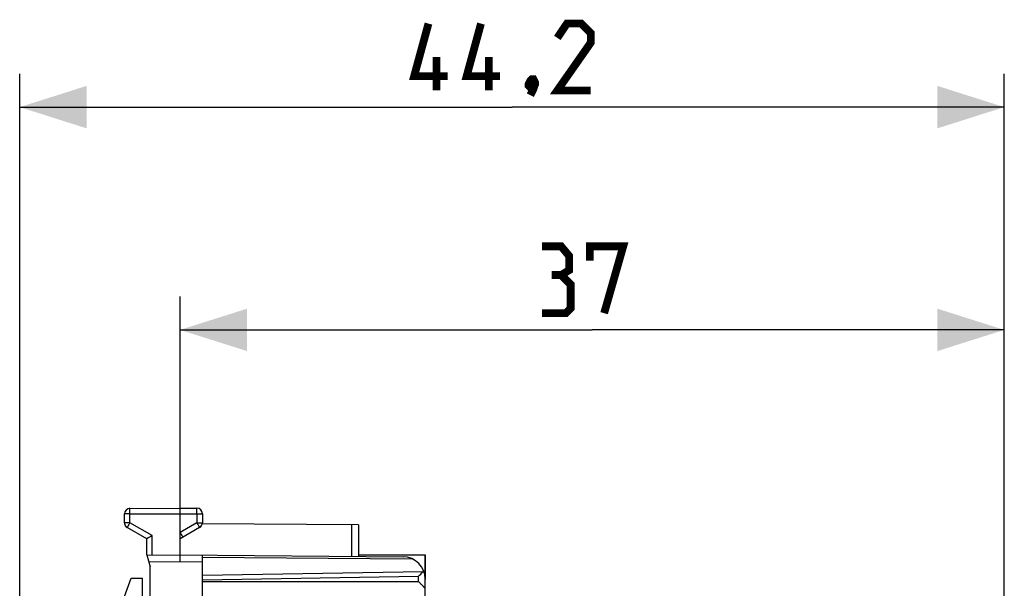
# Model space of a CAD drawing. Units: millimetres. Extents: x -74 to 32, y -25 to 46.
# Drawn here: x -74 to -30, y 21 to 46 of the extents above; entities that cross this region are included whole.
import ezdxf

# ---------------------------------------------------------------- set-up
doc = ezdxf.new("R2010")
doc.units = ezdxf.units.MM
doc.header["$LTSCALE"] = 16.335
doc.layers.get('0').update_dxf_attribs({"linetype": 'CONTINUOUS'})
doc.layers.add('DRAFT', color=7, linetype='CONTINUOUS')
doc.layers.add('RACCORDO', color=7, linetype='CONTINUOUS')
doc.styles.get("Standard").update_dxf_attribs({"font": 'txt', "width": 0.8})
doc.dimstyles.new('DIMSTYLE_1', dxfattribs={"dimtxt": 3, "dimasz": 3, "dimexe": 0.18, "dimexo": 0.0625, "dimgap": 0.09, "dimtad": 1, "dimdsep": 46, "dimtxsty": 'STANDARD', "dimblk": '_FILLED', "dimblk1": '_FILLED', "dimblk2": '_FILLED', "dimcen": 0.09, "dimadec": 0, "dimazin": 0, "dimtfac": 1, "dimtofl": 0, "dimtmove": 0, "dimatfit": 3, "dimldrblk": '_FILLED', "dimfxl": 1, "dimtolj": 1, "dimarcsym": 0})

# ---------------------------------------------------------------- blocks, each defined once
blk = doc.blocks.new('_FILLED')
at = {"color": 0, "linetype": 'BYBLOCK'}
blk.add_solid([(0, 0), (-1, 0.317), (-1, -0.317)], dxfattribs=at)
blk = doc.blocks.new('*D2')
at = {"color": 7, "linetype": 'CONTINUOUS'}
for p, q in [((-74.018, 5.227), (-74.018, 44)), ((-29.822, 18.369), (-29.822, 44)), ((-74.018, 42.5), (-51.92, 42.5)), ((-29.822, 42.5), (-51.92, 42.5))]:
    blk.add_line(p, q, dxfattribs=at)
at = {"color": 7, "linetype": 'CONTINUOUS', "xscale": 3, "yscale": 3, "zscale": 3}
for p, rotation in [((-74.018, 42.5), 180.0000016019), ((-29.822, 42.5), 1.6019e-06)]:
    blk.add_blockref('_FILLED', p, dxfattribs=dict(at, rotation=rotation))
blk = doc.blocks.new('*D3')
at = {"color": 7, "linetype": 'CONTINUOUS'}
for p, q in [((-66.818, 23.912), (-66.818, 34)), ((-29.822, 18.369), (-29.822, 34)), ((-66.818, 32.5), (-48.32, 32.5)), ((-29.822, 32.5), (-48.32, 32.5))]:
    blk.add_line(p, q, dxfattribs=at)
at = {"color": 7, "linetype": 'CONTINUOUS', "xscale": 3, "yscale": 3, "zscale": 3}
for p, rotation in [((-66.818, 32.5), 180.0000016019), ((-29.822, 32.5), 1.6019e-06)]:
    blk.add_blockref('_FILLED', p, dxfattribs=dict(at, rotation=rotation))

msp = doc.modelspace()

# ---------------------------------------------------------------- linework, layer by layer
at = {"color": 7, "linetype": 'CONTINUOUS'}
for p, q in [((-69.07, 24.487), (-66.818, 24.5)), ((-66.818, 24.5), (-66.067, 24.496)), ((-69.318, 23.844), (-69.318, 24.237)), ((-66.818, 22.4), (-66.818, 24.25)), ((-65.818, 24.246), (-65.818, 23.844)), ((-68.318, 23.123), (-69.193, 23.628)), ((-65.943, 23.628), (-66.818, 23.123)), ((-58.818, 23.753), (-65.824, 23.794)), ((-58.818, 23.753), (-58.818, 22.33)), ((-68.318, 22.4), (-68.318, 23.123)), ((-68.318, 22.4), (-68.168, 21.859)), ((-68.315, 22.387), (-66.818, 22.4)), ((-66.821, 22.1), (-66.818, 22.4)), ((-66.818, 22.4), (-56.81, 22.313)), ((-65.818, -22.391), (-65.818, 22.391)), ((-58.818, 22.4), (-55.818, 22.4)), ((-55.818, 19.467), (-55.818, 22.4)), ((-68.168, -21.859), (-68.168, 21.859)), ((-55.903, 21.661), (-55.923, 21.64))]:
    msp.add_line(p, q, dxfattribs=at)
at = {"color": 253, "linetype": 'CONTINUOUS'}
for p, q in [((-69.07, 24.237), (-69.318, 24.237)), ((-69.07, 24.237), (-66.818, 24.25)), ((-69.07, 23.844), (-69.07, 24.237)), ((-66.818, 24.25), (-66.067, 24.246)), ((-66.067, 24.246), (-66.067, 23.844)), ((-66.067, 24.246), (-65.818, 24.246)), ((-69.07, 23.844), (-69.318, 23.844)), ((-68.07, 23.267), (-69.07, 23.844)), ((-66.067, 23.844), (-66.818, 23.41)), ((-66.067, 23.844), (-65.818, 23.844)), ((-59.117, 22.333), (-59.117, 23.755)), ((-68.07, 22.389), (-68.07, 23.267)), ((-68.232, 22.088), (-66.818, 22.1)), ((-66.818, 22.1), (-65.818, 22.091)), ((-65.818, 22.303), (-56.401, 22.221)), ((-65.818, 21.488), (-55.903, 21.661)), ((-65.818, 21.276), (-56.113, 21.445)), ((-56.113, 21.2), (-56.113, 21.445)), ((-65.818, 21.2), (-56.113, 21.2))]:
    msp.add_line(p, q, dxfattribs=at)
at = {"color": 7, "linetype": 'CONTINUOUS', "const_width": 0.35}
for points in [[(-54.813, 43.893), (-56.313, 43.893), (-55.67, 46.25)], [(-52.456, 43.893), (-53.956, 43.893), (-53.313, 46.25)], [(-48.385, 43.25), (-49.885, 43.25), (-48.385, 45.393), (-48.385, 45.821), (-48.813, 46.25), (-49.456, 46.25), (-49.885, 45.607)], [(-55.313, 43.25), (-55.313, 44.75)], [(-52.956, 43.25), (-52.956, 44.75)], [(-50.956, 43.75), (-50.885, 43.607), (-50.885, 43.536), (-51.028, 43.393), (-51.099, 43.393), (-51.17, 43.464), (-51.17, 43.536), (-51.099, 43.679), (-51.028, 43.75), (-50.956, 43.75)], [(-50.885, 43.536), (-50.956, 43.321), (-51.099, 43.036)], [(-49.713, 34.964), (-49.356, 35.179), (-49.356, 35.821), (-49.713, 36.25), (-50.57, 36.25)], [(-48.428, 35.607), (-48.428, 36.25), (-46.928, 36.25), (-47.785, 33.25)], [(-50.57, 33.25), (-49.499, 33.25), (-49.285, 33.464), (-49.285, 34.536), (-49.713, 34.964), (-50.142, 34.964)]]:
    msp.add_lwpolyline(points, dxfattribs=at)
at = {"color": 7, "linetype": 'CONTINUOUS'}
for centre, radius, start, end in [((-69.068, 24.237), 0.25, 90.3333, 180), ((-66.068, 24.246), 0.25, 0, 89.6667), ((-69.068, 23.844), 0.25, 180, 240), ((-66.068, 23.844), 0.25, 300, 360), ((-45.738, -15.474), 44.717, 119.9608, 120.3291), ((-56.818, 21.313), 1, 0, 89.5), ((-82.107, 47.015), 36.463, 315.4711, 315.8982)]:
    msp.add_arc(centre, radius, start, end, dxfattribs=at)
at = {"color": 253, "linetype": 'CONTINUOUS'}
for points, knots in [([(-69.07, 24.237), (-69.07, 24.253), (-69.07, 24.285), (-69.07, 24.331), (-69.07, 24.374), (-69.071, 24.407), (-69.071, 24.43), (-69.07, 24.444), (-69.07, 24.457), (-69.07, 24.467), (-69.07, 24.475), (-69.07, 24.481), (-69.07, 24.484), (-69.07, 24.486), (-69.07, 24.486), (-69.07, 24.487), (-69.07, 24.487)], [0, 0, 0, 0, 0.194916, 0.382714, 0.555561, 0.707046, 0.772969, 0.831437, 0.881867, 0.923826, 0.956893, 0.980716, 0.989106, 0.995125, 0.998756, 1, 1, 1, 1]), ([(-66.067, 24.246), (-66.067, 24.262), (-66.067, 24.294), (-66.067, 24.34), (-66.066, 24.383), (-66.066, 24.415), (-66.066, 24.438), (-66.066, 24.453), (-66.066, 24.465), (-66.067, 24.476), (-66.067, 24.484), (-66.067, 24.49), (-66.067, 24.493), (-66.067, 24.494), (-66.067, 24.495), (-66.067, 24.496), (-66.067, 24.496)], [0, 0, 0, 0, 0.194916, 0.382714, 0.555561, 0.707046, 0.772969, 0.831437, 0.881867, 0.923826, 0.956893, 0.980716, 0.989106, 0.995125, 0.998756, 1, 1, 1, 1]), ([(-69.07, 23.844), (-69.078, 23.83), (-69.094, 23.803), (-69.117, 23.763), (-69.138, 23.726), (-69.154, 23.698), (-69.166, 23.678), (-69.173, 23.665), (-69.179, 23.654), (-69.184, 23.645), (-69.188, 23.638), (-69.191, 23.633), (-69.192, 23.63), (-69.193, 23.629), (-69.193, 23.628), (-69.194, 23.628), (-69.193, 23.628)], [0, 0, 0, 0, 0.195071, 0.382931, 0.555776, 0.707219, 0.773112, 0.831547, 0.88195, 0.923886, 0.956932, 0.980739, 0.989123, 0.995137, 0.998765, 1, 1, 1, 1]), ([(-66.067, 23.844), (-66.059, 23.83), (-66.043, 23.803), (-66.02, 23.763), (-65.999, 23.726), (-65.983, 23.698), (-65.971, 23.678), (-65.964, 23.665), (-65.958, 23.654), (-65.953, 23.645), (-65.949, 23.638), (-65.946, 23.633), (-65.945, 23.63), (-65.944, 23.629), (-65.944, 23.628), (-65.943, 23.628), (-65.943, 23.628)], [0, 0, 0, 0, 0.195071, 0.382931, 0.555776, 0.707219, 0.773112, 0.831547, 0.88195, 0.923886, 0.956932, 0.980739, 0.989123, 0.995137, 0.998765, 1, 1, 1, 1])]:
    msp.add_open_spline(points, degree=3, knots=knots, dxfattribs=at)
at = {"color": 7, "linetype": 'CONTINUOUS'}
for points, knots in [([(-66.818, 24.25), (-66.818, 24.266), (-66.818, 24.298), (-66.818, 24.344), (-66.818, 24.387), (-66.818, 24.42), (-66.818, 24.443), (-66.818, 24.457), (-66.818, 24.47), (-66.818, 24.48), (-66.818, 24.488), (-66.818, 24.494), (-66.818, 24.497), (-66.818, 24.499), (-66.818, 24.499), (-66.818, 24.5), (-66.818, 24.5)], [0, 0, 0, 0, 0.194674, 0.382657, 0.5556, 0.707057, 0.772897, 0.831331, 0.88182, 0.92382, 0.956852, 0.980674, 0.989076, 0.995108, 0.998752, 1, 1, 1, 1]), ([(-66.818, 23.412), (-66.81, 23.398), (-66.794, 23.37), (-66.771, 23.33), (-66.75, 23.293), (-66.733, 23.265), (-66.722, 23.245), (-66.714, 23.233), (-66.708, 23.222), (-66.702, 23.213), (-66.698, 23.206), (-66.695, 23.201), (-66.694, 23.198), (-66.693, 23.197), (-66.692, 23.196), (-66.692, 23.196), (-66.692, 23.196)], [0, 0, 0, 0, 0.19452, 0.382441, 0.555389, 0.706891, 0.772762, 0.831229, 0.881748, 0.923778, 0.956833, 0.980672, 0.989079, 0.995115, 0.998759, 1, 1, 1, 1]), ([(-55.818, 20.9), (-55.818, 20.9), (-55.819, 20.901), (-55.821, 20.903), (-55.824, 20.906), (-55.829, 20.912), (-55.838, 20.921), (-55.85, 20.934), (-55.866, 20.95), (-55.883, 20.968), (-55.902, 20.988), (-55.93, 21.016), (-55.968, 21.054), (-56.015, 21.101), (-56.064, 21.15), (-56.097, 21.183), (-56.113, 21.2)], [0, 0, 0, 0, 0.002406, 0.00832, 0.017591, 0.030046, 0.063806, 0.108073, 0.161086, 0.221079, 0.286686, 0.356862, 0.507294, 0.66697, 0.832177, 1, 1, 1, 1])]:
    msp.add_open_spline(points, degree=3, knots=knots, dxfattribs=at)
msp.add_open_spline([(-55.903, 21.661), (-55.897, 21.666), (-55.892, 21.672), (-55.888, 21.678)], degree=3, dxfattribs=at)
at = {"layer": 'DRAFT', "color": 7, "linetype": 'CONTINUOUS'}
for p, q in [((-58.818, 22.4), (-55.818, 22.4)), ((-55.818, 22.4), (-55.818, 21.313)), ((-69.437, 20.2), (-69.018, 21.35)), ((-69.018, 21.35), (-68.518, 21.35))]:
    msp.add_line(p, q, dxfattribs=at)
at = {"layer": 'RACCORDO', "color": 7, "linetype": 'CONTINUOUS'}
msp.add_line((-68.518, 21.35), (-68.518, 20.072), dxfattribs=at)
for centre, start, end in [((-69.068, 24.237), 90.3333, 98.276), ((-66.068, 24.246), 0, 89.6667), ((-69.068, 24.237), 174.0222, 180), ((-69.068, 23.844), 186.6667, 240), ((-66.068, 23.844), 348.42, 360)]:
    msp.add_arc(centre, 0.25, start, end, dxfattribs=at)

# ---------------------------------------------------------------- dimensions: what is measured, and where the dimension line sits
at = {"color": 7, "linetype": 'CONTINUOUS'}
for base, p2, picture, middle in [((-74.018, 42.5), (-74.018, 5.227), '*D2', (-56.313, 43.25)), ((-66.818, 32.5), (-66.818, 23.912), '*D3', (-50.57, 33.25))]:
    dim = msp.add_linear_dim(base=base, p1=(-29.822, 18.369), p2=p2, angle=180, dimstyle='DIMSTYLE_1', dxfattribs=at)
    dim.commit()
    dim.dimension.update_dxf_attribs({"geometry": picture, "text_midpoint": middle, "dimtype": 160})

doc.saveas('drawing.dxf')
